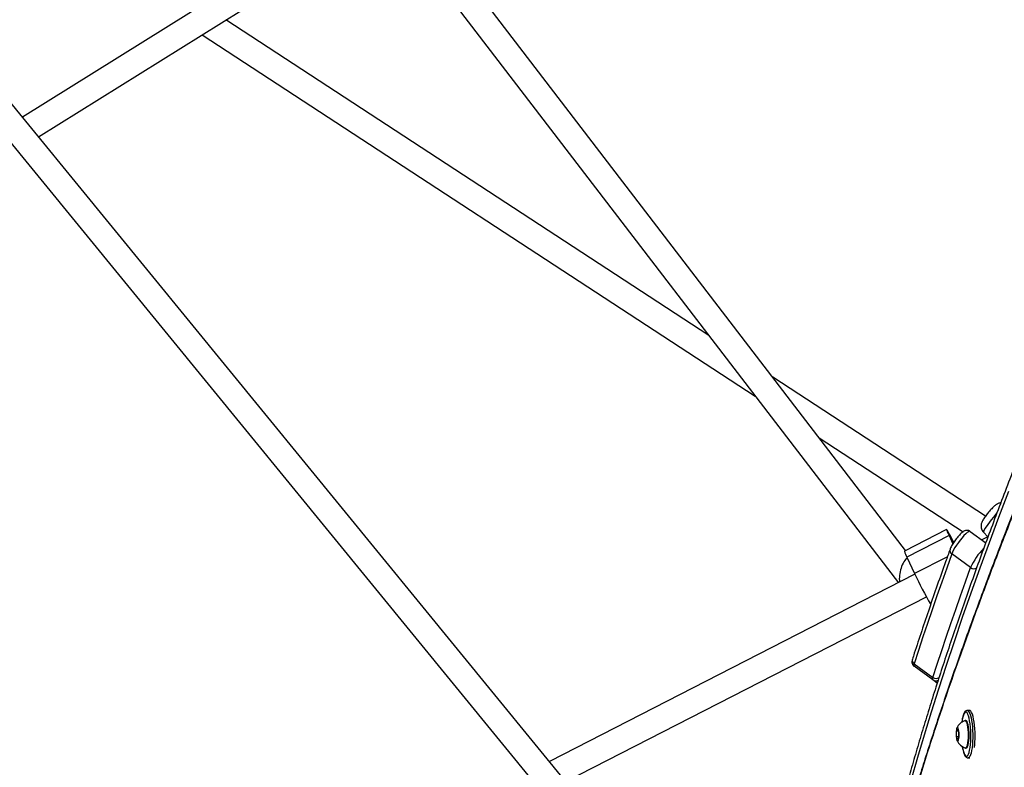
# Model space of a CAD drawing. Units: millimetres. Extents: x -9375 to 8437, y -9096 to 7033.
# Drawn here: x -4155 to -3531, y 398 to 872 of the extents above; entities that cross this region are included whole.
import ezdxf

# ---------------------------------------------------------------- set-up
doc = ezdxf.new("R2010")
doc.units = ezdxf.units.MM

msp = doc.modelspace()

# ---------------------------------------------------------------- linework, layer by layer
at = {"color": 7, "linetype": 'Continuous', "lineweight": 25}
for p, q in [((-3678.67, 230.11), (-5589.02, 2565.04)), ((-5600.86, 2554.24), (-3691.05, 219.98)), ((-3937.05, 944.83), (-4153.12, 810.01)), ((-3593.73, 535.55), (-3907.77, 945.09)), ((-4142.91, 797.53), (-3924.52, 933.79)), ((-3920.47, 935.35), (-3598.29, 515.2)), ((-3718.27, 671.66), (-4024.24, 871.57)), ((-4039.21, 862.23), (-3688.9, 633.36)), ((-3543.15, 557.25), (-3677.87, 645.27)), ((-3648.5, 606.97), (-3557.34, 547.41)), ((-3567.77, 548.84), (-3594.46, 535.17)), ((-3566.21, 545.05), (-3592.9, 531.39)), ((-3566.21, 545.05), (-3563.76, 539.84)), ((-3565.57, 544.59), (-3565.62, 544.57)), ((-3552.84, 547.71), (-3542.92, 540.5)), ((-3541.66, 544.19), (-3545.38, 542.29)), ((-3544.41, 547.16), (-3541.67, 544.18)), ((-3563.98, 540.88), (-3563.58, 540.04)), ((-3592.9, 531.39), (-3588.02, 521.01)), ((-3567.25, 531.65), (-3588.02, 521.01)), ((-3552.56, 524.77), (-3564.48, 533.43)), ((-3587.81, 520.56), (-3819.32, 402.03)), ((-3808.96, 389.36), (-3580.55, 506.3)), ((-3576.41, 453.59), (-3588.33, 462.25)), ((-3588.31, 463.87), (-3576.39, 455.21)), ((-3573.67, 451.6), (-3576.41, 453.59)), ((-3553.23, 434.29), (-3554.69, 434.27)), ((-3555.56, 428), (-3555.93, 428)), ((-3561.42, 421.12), (-3560.77, 422.61)), ((-3560.28, 421.14), (-3561.42, 421.12)), ((-3561.42, 417.66), (-3561.42, 421.12)), ((-3560.77, 422.61), (-3560.12, 420.66)), ((-3560.12, 420.66), (-3560.12, 417.2)), ((-3560.12, 417.68), (-3561.42, 417.66)), ((-3560.77, 415.71), (-3561.42, 417.66)), ((-3560.12, 417.2), (-3560.77, 415.71)), ((-3555.62, 410.5), (-3555.25, 410.5)), ((-3554.17, 404.27), (-3552.95, 404.29))]:
    msp.add_line(p, q, dxfattribs=at)
at = {"color": 7, "linetype": 'Continuous', "lineweight": 25, "flags": 128}
for points in [[(-3528.51, 572.97), (-3534.77, 556.56), (-3540.83, 540.36), (-3546.68, 524.38), (-3552.33, 508.62), (-3557.78, 493.08), (-3563.02, 477.75), (-3568.06, 462.66), (-3572.89, 447.79), (-3577.52, 433.15), (-3581.93, 418.74), (-3586.14, 404.56), (-3590.14, 390.62)], [(-3535.86, 559.4), (-3536.82, 558.28), (-3538.13, 556.7), (-3539.41, 555.1), (-3540.62, 553.52), (-3541.71, 552.03), (-3542.66, 550.67), (-3543.43, 549.48), (-3543.99, 548.51), (-3544.34, 547.77), (-3544.45, 547.31), (-3544.41, 547.16)], [(-3563.18, 540.83), (-3563.55, 541.53), (-3564.49, 543.29), (-3565.35, 544.87), (-3566.11, 546.23), (-3566.74, 547.33), (-3567.24, 548.15), (-3567.58, 548.65), (-3567.76, 548.84), (-3567.77, 548.7), (-3567.62, 548.23), (-3567.3, 547.45), (-3566.83, 546.38), (-3566.21, 545.05)], [(-3563.3, 540.67), (-3563.97, 541.91), (-3564.59, 543.02), (-3565.08, 543.87), (-3565.42, 544.4), (-3565.6, 544.61), (-3565.6, 544.48), (-3565.43, 544.01), (-3565.09, 543.23), (-3564.6, 542.17), (-3563.98, 540.88)], [(-3563.3, 540.68), (-3563.54, 541.14), (-3564.21, 542.37), (-3564.77, 543.37), (-3565.2, 544.09), (-3565.47, 544.5), (-3565.58, 544.58), (-3565.52, 544.33), (-3565.29, 543.76), (-3564.9, 542.9), (-3564.38, 541.78), (-3563.74, 540.46), (-3563.58, 540.15)], [(-3552.84, 547.71), (-3553.26, 547.77), (-3553.88, 547.51), (-3554.69, 546.95), (-3555.66, 546.1), (-3556.75, 545), (-3557.92, 543.69), (-3559.11, 542.22), (-3560.29, 540.65), (-3561.41, 539.04), (-3562.43, 537.46), (-3563.3, 535.96), (-3563.99, 534.6), (-3564.48, 533.43)], [(-3564.48, 533.43), (-3567.69, 524.49), (-3570.83, 515.61), (-3573.91, 506.81), (-3576.92, 498.07), (-3579.87, 489.41), (-3582.75, 480.83), (-3585.56, 472.31), (-3588.31, 463.87)], [(-3576.39, 455.21), (-3573.64, 463.65), (-3570.83, 472.17), (-3567.95, 480.75), (-3565, 489.41), (-3561.99, 498.15), (-3558.91, 506.95), (-3555.77, 515.82), (-3552.56, 524.77)], [(-3588.31, 463.87), (-3588.4, 463.56), (-3588.47, 463.28), (-3588.51, 463.03), (-3588.52, 462.8), (-3588.51, 462.62), (-3588.48, 462.46), (-3588.42, 462.34), (-3588.33, 462.25)], [(-3576.41, 453.59), (-3576.5, 453.68), (-3576.56, 453.8), (-3576.59, 453.96), (-3576.6, 454.14), (-3576.59, 454.37), (-3576.55, 454.62), (-3576.48, 454.9), (-3576.39, 455.21)], [(-3554.28, 431.83), (-3554.33, 431.92), (-3554.8, 432.71), (-3555.28, 433.16), (-3555.77, 433.24), (-3556.25, 432.96), (-3556.71, 432.32), (-3557.13, 431.35), (-3557.51, 430.06), (-3557.83, 428.49), (-3558.06, 426.92)], [(-3554.68, 434.27), (-3554.55, 434.26), (-3554.06, 433.99), (-3553.57, 433.38), (-3553.1, 432.45), (-3552.66, 431.2), (-3552.26, 429.67), (-3551.92, 427.9), (-3551.63, 425.92), (-3551.41, 423.79), (-3551.26, 421.56), (-3551.19, 419.27), (-3551.19, 416.98), (-3551.26, 414.74), (-3551.41, 412.61), (-3551.63, 410.64), (-3551.92, 408.87), (-3552.26, 407.34), (-3552.66, 406.09), (-3553.1, 405.15), (-3553.57, 404.55), (-3554.06, 404.28), (-3554.15, 404.27)], [(-3553.98, 406.42), (-3553.89, 406.63), (-3553.49, 407.76), (-3553.13, 409.2), (-3552.84, 410.89), (-3552.61, 412.8), (-3552.46, 414.87), (-3552.38, 417.06), (-3552.38, 419.31), (-3552.46, 421.55), (-3552.61, 423.74), (-3552.84, 425.81), (-3553.13, 427.71), (-3553.49, 429.39), (-3553.89, 430.8), (-3554.28, 431.83)], [(-3549.71, 418.15), (-3549.75, 420.44), (-3549.86, 422.71), (-3550.05, 424.9), (-3550.3, 426.96), (-3550.62, 428.84), (-3550.99, 430.49), (-3551.41, 431.88), (-3551.87, 432.98), (-3552.35, 433.76), (-3552.84, 434.19), (-3553.23, 434.29)], [(-3553.88, 418.58), (-3553.92, 420.35), (-3554.03, 422.07), (-3554.22, 423.68), (-3554.47, 425.11), (-3554.77, 426.29), (-3555.12, 427.19), (-3555.49, 427.77), (-3555.87, 427.99), (-3556.07, 427.97)], [(-3553.51, 418.58), (-3553.55, 420.35), (-3553.66, 422.08), (-3553.85, 423.69), (-3554.1, 425.11), (-3554.4, 426.3), (-3554.75, 427.2), (-3555.12, 427.77), (-3555.5, 428), (-3555.56, 428)], [(-3559.83, 418.82), (-3559.86, 420.07), (-3559.98, 421.24), (-3560.15, 422.24), (-3560.38, 422.99), (-3560.64, 423.43), (-3560.91, 423.52), (-3561.17, 423.27), (-3561.4, 422.67), (-3561.57, 421.8), (-3561.68, 420.71), (-3561.72, 419.49), (-3561.68, 418.25), (-3561.57, 417.08), (-3561.4, 416.08), (-3561.17, 415.33), (-3560.91, 414.89), (-3560.64, 414.79), (-3560.38, 415.05), (-3560.15, 415.64), (-3559.98, 416.52), (-3559.86, 417.61), (-3559.83, 418.82)], [(-3555.77, 410.52), (-3555.49, 410.52), (-3555.12, 410.83), (-3554.77, 411.49), (-3554.47, 412.46), (-3554.22, 413.71), (-3554.03, 415.19), (-3553.92, 416.83), (-3553.88, 418.58)], [(-3555.25, 410.5), (-3555.12, 410.53), (-3554.75, 410.84), (-3554.4, 411.5), (-3554.1, 412.47), (-3553.85, 413.72), (-3553.66, 415.2), (-3553.55, 416.84), (-3553.51, 418.58)], [(-3557.8, 411.49), (-3557.51, 409.93), (-3557.13, 408.38), (-3556.71, 407.1), (-3556.25, 406.15), (-3555.77, 405.53), (-3555.28, 405.26), (-3554.8, 405.36), (-3554.33, 405.82), (-3553.98, 406.42)]]:
    msp.add_lwpolyline(points, dxfattribs=at)
at = {"color": 7, "linetype": 'Continuous', "lineweight": 25}
for centre, radius, start, end in [((-3514.61, 507.78), 41.58, 135.39873, 155.88326), ((-3576, 540.59), 19.24, 196.34567, 208.55573), ((-3563.1, 535.6), 2.57, 163.65718, 237.58126), ((-3550.56, 527.32), 3.24, 231.86963, 306.46834), ((-3363.57, 625.71), 247.67, 205.00832, 210.13032), ((-3586.88, 466.06), 2.61, 165.10129, 236.92218), ((-3574.69, 455.98), 2.95, 234.28299, 304.39393), ((-3574.42, 457.76), 3.22, 232.38756, 307.4994), ((-3552.8, 419.3), 9.27, 110.68529, 155.53353), ((-3605.99, 417.82), 56.28, 352.80041, 0.32883), ((-3552.8, 419.3), 9.27, 206.4628, 251.31104)]:
    msp.add_arc(centre, radius, start, end, dxfattribs=at)
msp.add_ellipse((-3593.06, 521.53), major_axis=(2.16, 9.57), ratio=0.428589, start_param=0.383394, end_param=2.332921, dxfattribs=at)
for points, knots in [([(-3412.26, 845.9), (-3413.8, 842.69), (-3418.23, 833.36), (-3425.46, 818.03), (-3433.88, 799.99), (-3442.13, 782.1), (-3450.21, 764.38), (-3458.12, 746.82), (-3465.86, 729.43), (-3473.43, 712.21), (-3480.83, 695.16), (-3488.06, 678.28), (-3495.11, 661.58), (-3501.98, 645.06), (-3508.68, 628.72), (-3515.21, 612.55), (-3521.55, 596.57), (-3527.72, 580.78), (-3533.71, 565.18), (-3539.51, 549.76), (-3545.14, 534.54), (-3550.59, 519.51), (-3555.85, 504.67), (-3560.93, 490.03), (-3565.83, 475.59), (-3570.55, 461.36), (-3575.08, 447.32), (-3579.42, 433.49), (-3583.58, 419.86), (-3587.55, 406.44), (-3591.33, 393.23), (-3594.93, 380.23), (-3598.34, 367.44), (-3601.56, 354.87), (-3604.6, 342.51), (-3607.44, 330.37), (-3610.09, 318.45), (-3612.56, 306.75), (-3614.83, 295.26), (-3616.91, 284), (-3618.8, 272.97), (-3620.5, 262.16), (-3622.01, 251.57), (-3623.33, 241.21), (-3624.45, 231.08), (-3625.38, 221.19), (-3626.12, 211.52), (-3626.66, 202.09), (-3626.99, 194.02), (-3627.05, 189.2), (-3627.08, 187.35)], [0, 0, 0, 0, 0.01115, 0.03234, 0.05353, 0.074721, 0.095912, 0.117104, 0.138296, 0.159488, 0.180681, 0.201874, 0.223068, 0.244263, 0.265458, 0.286653, 0.30785, 0.329047, 0.350244, 0.371443, 0.392642, 0.413842, 0.435043, 0.456245, 0.477448, 0.498651, 0.519857, 0.541063, 0.56227, 0.583479, 0.604689, 0.625901, 0.647114, 0.668329, 0.689546, 0.710764, 0.731985, 0.753207, 0.774432, 0.795659, 0.816888, 0.83812, 0.859354, 0.880591, 0.90183, 0.923073, 0.944318, 0.965565, 0.986816, 1, 1, 1, 1]), ([(-3417.08, 816.07), (-3418.2, 813.56), (-3422.34, 804.27), (-3429.35, 788.46), (-3438.09, 768.63), (-3446.65, 749.08), (-3455.04, 729.78), (-3463.26, 710.76), (-3471.28, 692.01), (-3479.12, 673.54), (-3486.78, 655.34), (-3494.24, 637.41), (-3501.52, 619.74), (-3508.61, 602.33), (-3515.5, 585.19), (-3522.21, 568.29), (-3528.72, 551.65), (-3535.04, 535.26), (-3541.16, 519.14), (-3547.06, 503.3), (-3552.76, 487.74), (-3558.25, 472.46), (-3563.52, 457.46), (-3568.59, 442.72), (-3573.45, 428.24), (-3578.1, 414.02), (-3582.54, 400.06), (-3586.78, 386.35), (-3590.8, 372.89), (-3594.62, 359.67), (-3598.22, 346.73), (-3601.6, 334.05), (-3604.76, 321.64), (-3607.72, 309.48), (-3610.45, 297.58), (-3612.97, 285.94), (-3615.27, 274.58), (-3617.35, 263.47), (-3619.21, 252.6), (-3620.85, 241.99), (-3622.03, 233.63), (-3622.59, 228.87), (-3622.75, 227.5)], [0, 0, 0, 0, 0.010326, 0.03817, 0.065842, 0.093457, 0.120969, 0.148347, 0.175597, 0.202724, 0.229733, 0.256628, 0.283414, 0.310096, 0.336679, 0.363168, 0.389567, 0.415884, 0.442085, 0.468139, 0.494056, 0.519841, 0.545504, 0.571051, 0.59649, 0.621827, 0.647071, 0.672227, 0.697304, 0.722309, 0.747255, 0.771963, 0.796614, 0.821187, 0.845661, 0.870018, 0.894237, 0.918321, 0.942397, 0.966381, 0.990278, 1, 1, 1, 1]), ([(-3417.14, 814.82), (-3422.27, 803.28), (-3432.53, 780.2), (-3447.43, 746.27), (-3461.93, 712.88), (-3475.97, 680.07), (-3489.53, 647.86), (-3502.61, 616.25), (-3515.16, 585.25), (-3527.17, 554.89), (-3538.61, 525.18), (-3549.47, 496.13), (-3559.71, 467.75), (-3569.5, 439.52), (-3578.77, 411.5), (-3587.45, 383.76), (-3595.34, 356.86), (-3602.02, 332.2), (-3607.62, 309.66), (-3612.27, 289.1), (-3616.3, 269.18), (-3619.63, 249.93), (-3621.77, 235.93), (-3622.58, 228.57), (-3622.74, 227.18)], [0, 0, 0, 0, 0.047812, 0.095632, 0.143451, 0.191262, 0.239079, 0.286904, 0.334728, 0.382544, 0.430366, 0.478198, 0.526029, 0.57385, 0.62454, 0.675243, 0.725945, 0.776633, 0.819248, 0.861871, 0.904494, 0.947108, 0.990021, 1, 1, 1, 1]), ([(-3533.47, 565.76), (-3533.73, 565.73), (-3534.29, 565.65), (-3535.09, 565.38), (-3535.83, 565.02), (-3536.49, 564.6), (-3537.14, 564.09), (-3537.87, 563.44), (-3538.72, 562.59), (-3539.65, 561.58), (-3540.61, 560.47), (-3541.58, 559.3), (-3542.51, 558.12), (-3543.37, 556.97), (-3544.14, 555.86), (-3544.77, 554.86), (-3545.27, 553.94), (-3545.65, 553), (-3545.89, 552.01), (-3545.96, 551), (-3545.85, 549.88), (-3545.48, 548.74), (-3544.99, 547.81), (-3544.54, 547.35), (-3544.38, 547.19)], [0, 0, 0, 0, 0.029212, 0.063412, 0.095822, 0.128704, 0.166315, 0.219873, 0.277677, 0.331523, 0.387816, 0.442592, 0.497106, 0.552071, 0.608573, 0.669348, 0.723407, 0.771199, 0.805543, 0.844133, 0.885714, 0.929851, 0.975645, 1, 1, 1, 1]), ([(-3552.84, 547.71), (-3553.14, 547.89), (-3553.69, 548.22), (-3554.6, 548.36), (-3555.41, 548.31), (-3556.15, 548.1), (-3556.86, 547.75), (-3557.67, 547.21), (-3558.57, 546.43), (-3559.59, 545.4), (-3560.59, 544.26), (-3561.6, 543), (-3562.56, 541.69), (-3563.45, 540.36), (-3564.26, 539.06), (-3564.94, 537.8), (-3565.35, 536.9), (-3565.54, 536.42), (-3565.58, 536.31)], [0, 0, 0, 0, 0.050374, 0.094482, 0.136314, 0.179021, 0.226771, 0.287652, 0.376457, 0.45044, 0.527743, 0.602331, 0.675923, 0.749433, 0.823412, 0.898803, 0.977532, 1, 1, 1, 1]), ([(-3565.58, 536.31), (-3566.52, 533.68), (-3569.26, 526.07), (-3573.65, 513.62), (-3578.69, 499.03), (-3583.55, 484.63), (-3587.08, 473.91), (-3589, 467.98), (-3589.41, 466.73)], [0, 0, 0, 0, 0.109757, 0.318444, 0.527138, 0.735842, 0.944556, 1, 1, 1, 1]), ([(-3589.41, 466.73), (-3589.47, 466.53), (-3589.6, 466.07), (-3589.72, 465.35), (-3589.7, 464.52), (-3589.48, 463.66), (-3589.03, 462.85), (-3588.56, 462.45), (-3588.33, 462.25)], [0, 0, 0, 0, 0.154374, 0.342431, 0.508291, 0.673437, 0.840585, 1, 1, 1, 1]), ([(-3554.66, 434.23), (-3554.76, 434.24), (-3555.09, 434.27), (-3555.63, 434), (-3556.16, 433.54), (-3556.63, 432.84), (-3557.07, 431.84), (-3557.48, 430.51), (-3557.81, 428.94), (-3558.02, 427.65), (-3558.1, 426.85), (-3558.12, 426.69)], [0, 0, 0, 0, 0.0397748, 0.1388001, 0.2402183, 0.3623803, 0.5137055, 0.668329, 0.8173591, 0.9634521, 1, 1, 1, 1]), ([(-3557.86, 411.74), (-3557.83, 411.54), (-3557.72, 410.72), (-3557.46, 409.44), (-3557.08, 407.92), (-3556.64, 406.64), (-3556.15, 405.62), (-3555.63, 404.9), (-3555.02, 404.45), (-3554.48, 404.24), (-3554.19, 404.29), (-3554.12, 404.31)], [0, 0, 0, 0, 0.044298, 0.188101, 0.332949, 0.479686, 0.630075, 0.770728, 0.876465, 0.972391, 1, 1, 1, 1])]:
    msp.add_open_spline(points, degree=3, knots=knots, dxfattribs=at)

doc.saveas('drawing.dxf')
